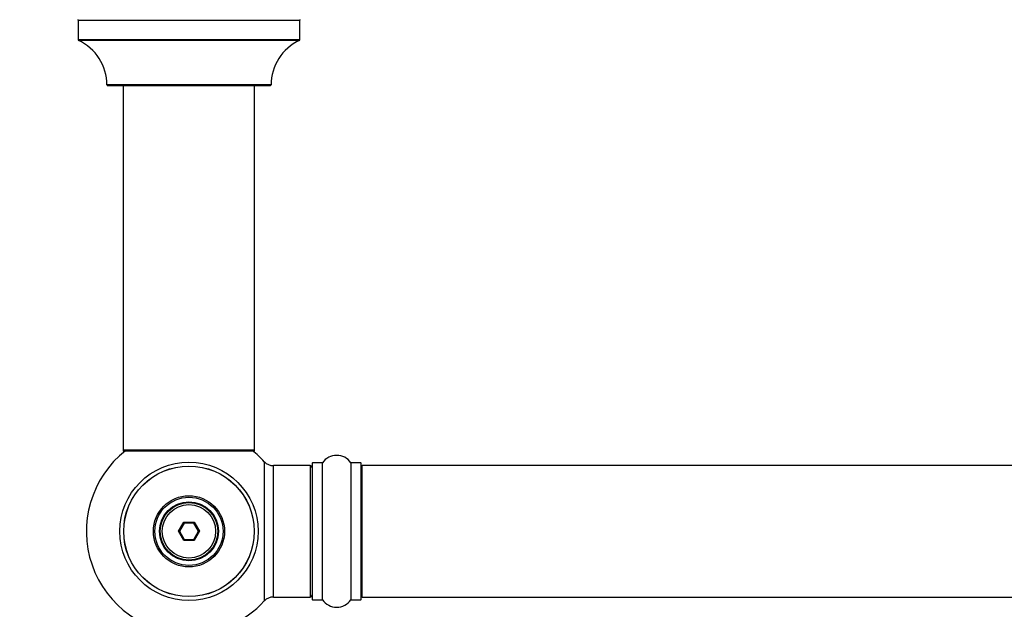
# Model space of a CAD drawing. Units: millimetres. Extents: x 0 to 1527, y 0 to 3627.
# Drawn here: x 509 to 749, y 1497 to 1641 of the extents above; entities that cross this region are included whole.
import ezdxf
from ezdxf import colors
from ezdxf.entities.mleader import LeaderData, LeaderLine
from ezdxf.math import Vec2, Vec3

# ---------------------------------------------------------------- set-up
doc = ezdxf.new("R2010")
doc.units = ezdxf.units.MM
doc.layers.add('DV5_Défaut', color=7, linetype='Continuous')
doc.layers.add('Défaut', color=7, linetype='Continuous')

# ---------------------------------------------------------------- blocks, each defined once
blk = doc.blocks.new('_DOT')
at = {"color": 0}
blk.add_line((0, 0), (-1, 0), dxfattribs=at)
at = {"color": 0, "const_width": 0.333}
blk.add_lwpolyline([(-0.1665, 0, 1), (0.1665, 0, 1)], format="xyb", close=True, dxfattribs=at)
blk = doc.blocks.new('SE4')
at = {"layer": 'DV5_Défaut', "color": 7, "linetype": 'Continuous'}
for p, q in [((523.25, 1640.8), (577.25, 1640.8)), ((523.25, 1640.8), (523.25, 1635.97)), ((577.25, 1635.97), (577.25, 1640.8)), ((577.25, 1635.97), (523.25, 1635.97)), ((523.31, 1635.88), (577.19, 1635.88)), ((570.25, 1625), (530.25, 1625)), ((530.35, 1624.9), (570.15, 1624.9)), ((534.25, 1624.9), (534.25, 1536)), ((566.25, 1536), (566.25, 1624.9)), ((566.25, 1536), (534.25, 1536)), ((534.25, 1536), (534.25, 1535.85)), ((534.73, 1535.85), (534.25, 1535.85)), ((534.35, 1535.9), (566.15, 1535.9)), ((534.35, 1535.75), (534.6, 1535.75)), ((566.25, 1535.85), (565.77, 1535.85)), ((565.89, 1535.75), (566.15, 1535.75)), ((566.25, 1535.85), (566.25, 1536)), ((568.61, 1533.22), (568.61, 1499.29)), ((570.82, 1500.25), (570.82, 1532.25)), ((579.75, 1532.25), (570.82, 1532.25)), ((579.75, 1532.25), (579.75, 1500.25)), ((580.25, 1532.8), (580.25, 1499.7)), ((580.35, 1499.6), (580.35, 1532.9)), ((582.7, 1532.9), (580.35, 1532.9)), ((582.7, 1532.9), (582.7, 1499.6)), ((582.78, 1499.56), (582.78, 1532.95)), ((589.72, 1532.95), (589.72, 1499.56)), ((589.8, 1499.6), (589.8, 1532.9)), ((592.15, 1532.9), (589.8, 1532.9)), ((592.15, 1532.9), (592.15, 1499.6)), ((592.25, 1499.7), (592.25, 1532.8)), ((592.45, 1500.25), (592.45, 1532.25)), ((1058.05, 1532.25), (592.45, 1532.25)), ((547.71, 1516.25), (548.98, 1518.45)), ((549.09, 1518.25), (547.94, 1516.25)), ((548.98, 1518.45), (551.52, 1518.45)), ((548.98, 1518.45), (549.09, 1518.25)), ((551.4, 1518.25), (549.09, 1518.25)), ((551.52, 1518.45), (551.4, 1518.25)), ((552.56, 1516.25), (551.4, 1518.25)), ((551.52, 1518.45), (552.79, 1516.25)), ((548.98, 1514.05), (547.71, 1516.25)), ((547.71, 1516.25), (547.94, 1516.25)), ((547.94, 1516.25), (549.09, 1514.25)), ((549.09, 1514.25), (548.98, 1514.05)), ((551.52, 1514.05), (548.98, 1514.05)), ((549.09, 1514.25), (551.4, 1514.25)), ((551.4, 1514.25), (552.56, 1516.25)), ((551.4, 1514.25), (551.52, 1514.05)), ((552.79, 1516.25), (551.52, 1514.05)), ((552.56, 1516.25), (552.79, 1516.25)), ((570.82, 1500.25), (579.75, 1500.25)), ((580.35, 1499.6), (582.7, 1499.6)), ((589.8, 1499.6), (592.15, 1499.6)), ((592.45, 1500.25), (1058.05, 1500.25))]:
    blk.add_line(p, q, dxfattribs=at)
for radius in [16.85, 15.91, 15.89, 8.68, 8.31, 7.2, 7.1, 7, 6.5]:
    blk.add_circle((550.25, 1516.25), radius, dxfattribs=at)
for centre, radius, start, end in [((523.15, 1640.8), 0.1, 0, 90), ((577.35, 1640.8), 0.1, 90, 180), ((523.35, 1635.97), 0.1, 180, 245.0733), ((518.25, 1624.99), 12, 0.042, 65.0733), ((582.25, 1624.99), 12, 114.9267, 179.958), ((577.15, 1635.97), 0.1, 294.9267, 0), ((530.35, 1625), 0.1, 180.042, 270), ((570.15, 1625), 0.1, 270, 359.958), ((550.25, 1516.25), 25, 128.1867, 270), ((534.35, 1536), 0.1, 180, 270), ((534.35, 1535.85), 0.1, 180, 270), ((550.25, 1516.25), 25, 42.7321, 51.8133), ((566.15, 1536), 0.1, 270, 0), ((566.15, 1535.85), 0.1, 270, 0), ((570.82, 1535.25), 3, 222.7321, 270), ((586.25, 1530.52), 4.24, 34.9821, 145.0179), ((579.75, 1531.75), 0.5, 0, 90), ((580.35, 1532.8), 0.1, 90, 180), ((582.7, 1533), 0.1, 270, 325.0179), ((589.8, 1533), 0.1, 214.9821, 270), ((592.15, 1532.8), 0.1, 0, 90), ((592.45, 1532.05), 0.2, 90, 180), ((570.82, 1497.25), 3, 90, 137.2679), ((579.75, 1500.75), 0.5, 270, 0), ((580.35, 1499.7), 0.1, 180, 270), ((582.7, 1499.5), 0.1, 34.9821, 90), ((586.25, 1501.99), 4.24, 214.9821, 325.0179), ((589.8, 1499.5), 0.1, 90, 145.0179), ((592.15, 1499.7), 0.1, 270, 0), ((592.45, 1500.45), 0.2, 180, 270), ((550.25, 1516.25), 25, 270, 317.2679)]:
    blk.add_arc(centre, radius, start, end, dxfattribs=at)

msp = doc.modelspace()

# ---------------------------------------------------------------- block references
at = {"layer": 'Défaut'}
msp.add_blockref('SE4', (0, 0), dxfattribs=at)

# ---------------------------------------------------------------- leaders
at = {"layer": 'Défaut', "color": 7, "linetype": 'Continuous'}
ml = msp.add_multileader_mtext('Standard', dxfattribs=at)
ml.set_content('{\\pxsm0.9;\\fSolid Edge ISO|b1||i0||c0|p34;\\W1.;25/07/2019\\P}', color=256)
ml.set_leader_properties()
ml.set_arrow_properties(name='DOT')
ml.build(insert=Vec2(0, 0))
ml.multileader.update_dxf_attribs({"leader_type": 0, "dogleg_length": 0, "arrow_head_size": 12})
ctx = ml.context
ctx.base_point, ctx.char_height, ctx.arrow_head_size, ctx.landing_gap_size = Vec3(1154.75, 3619.52), 12, 12, 4.2
notes = []
notes.append((ctx, [(0, (0, 0, 0), (0, 0), (1, 0), 1, [])]))
ctx.mtext.insert = Vec3(1156.75, 3625.64)
for ctx, leaders in notes:
    for number, flags, end, landing, length, lines in leaders:
        leader = LeaderData()
        leader.index, (leader.has_last_leader_line, leader.has_dogleg_vector, leader.attachment_direction) = number, flags
        leader.last_leader_point, leader.dogleg_vector, leader.dogleg_length = Vec3(end), Vec3(landing), length
        for number, points, colour, breaks in lines:
            line = LeaderLine()
            line.index, line.vertices, line.color, line.breaks = number, Vec3.list(points), colors.encode_raw_color(colour), breaks
            leader.lines.append(line)
        ctx.leaders.append(leader)

doc.saveas('drawing.dxf')
